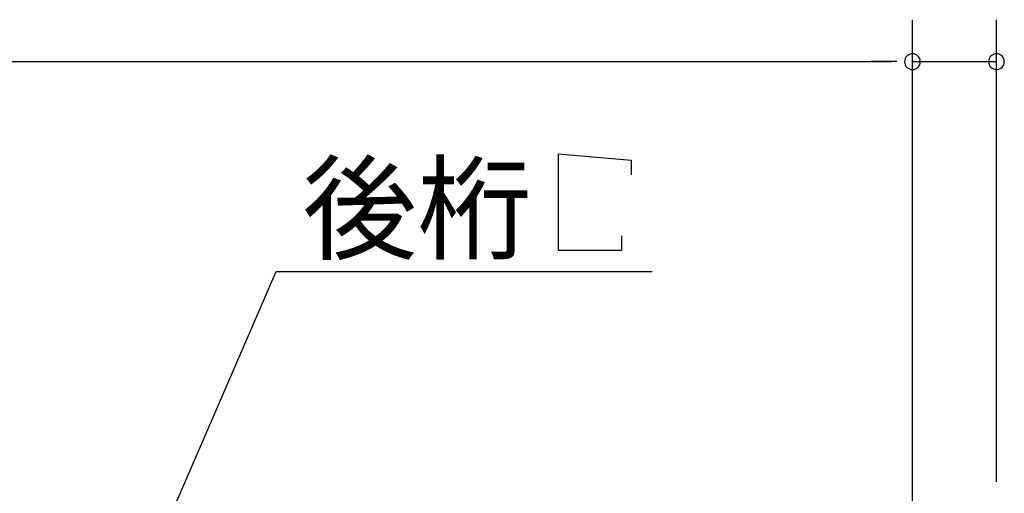
# Model space of a CAD drawing. Extents: x 868 to 32764, y 310 to 22484.
# Drawn here: x 24920 to 26795, y 18036 to 18939 of the extents above; entities that cross this region are included whole.
import ezdxf

# ---------------------------------------------------------------- set-up
doc = ezdxf.new("R2010")
doc.units = 0
doc.header["$LTSCALE"] = 80
doc.header["$MEASUREMENT"] = 0
doc.layers.add('HIKIDASHI', color=6, linetype='CONTINUOUS')
doc.layers.add('SUNPOU', color=4, linetype='CONTINUOUS')
doc.styles.add('01', font='ROMANS', dxfattribs={"height": 3, "bigfont": 'BIGFONT'})

msp = doc.modelspace()

# ---------------------------------------------------------------- linework, layer by layer
at = {"layer": 'HIKIDASHI'}
for p, q in [((25945.8, 18682.9), (26084.2, 18670.9)), ((25945.8, 18498.9), (25945.8, 18682.9)), ((26084.2, 18670.9), (26084.2, 18642.9)), ((26065.8, 18526.9), (26065.8, 18498.9)), ((26065.8, 18498.9), (25945.8, 18498.9)), ((25110.4, 17769.1), (25408, 18458.9)), ((25408, 18458.9), (26124.5, 18458.9))]:
    msp.add_line(p, q, dxfattribs=at)
at = {"layer": 'SUNPOU'}
for p, q in [((26619.8, 17978.1), (26619.8, 18938.9)), ((26619.8, 17978.1), (26619.8, 18938.9)), ((26779.8, 18058.1), (26779.8, 18938.9)), ((18259.8, 18858.9), (26579.8, 18858.9)), ((26579.8, 18858.9), (26539.8, 18858.9)), ((26589.8, 18858.9), (26559.8, 18858.9)), ((26589.8, 18858.9), (26559.8, 18858.9)), ((26619.8, 18858.9), (26779.8, 18858.9))]:
    msp.add_line(p, q, dxfattribs=at)
for centre, start, end in [((26619.8, 18858.9), 0, 180), ((26619.8, 18858.9), 0, 180), ((26779.8, 18858.9), 0, 180), ((26619.8, 18858.9), 180, 0), ((26619.8, 18858.9), 180, 0), ((26779.8, 18858.9), 180, 0)]:
    msp.add_arc(centre, 15, start, end, dxfattribs=at)

# ---------------------------------------------------------------- texts
at = {"layer": 'HIKIDASHI', "style": '01'}
msp.add_text('後桁', height=160, dxfattribs=at).set_placement((25458.4, 18498.9))

doc.saveas('drawing.dxf')
